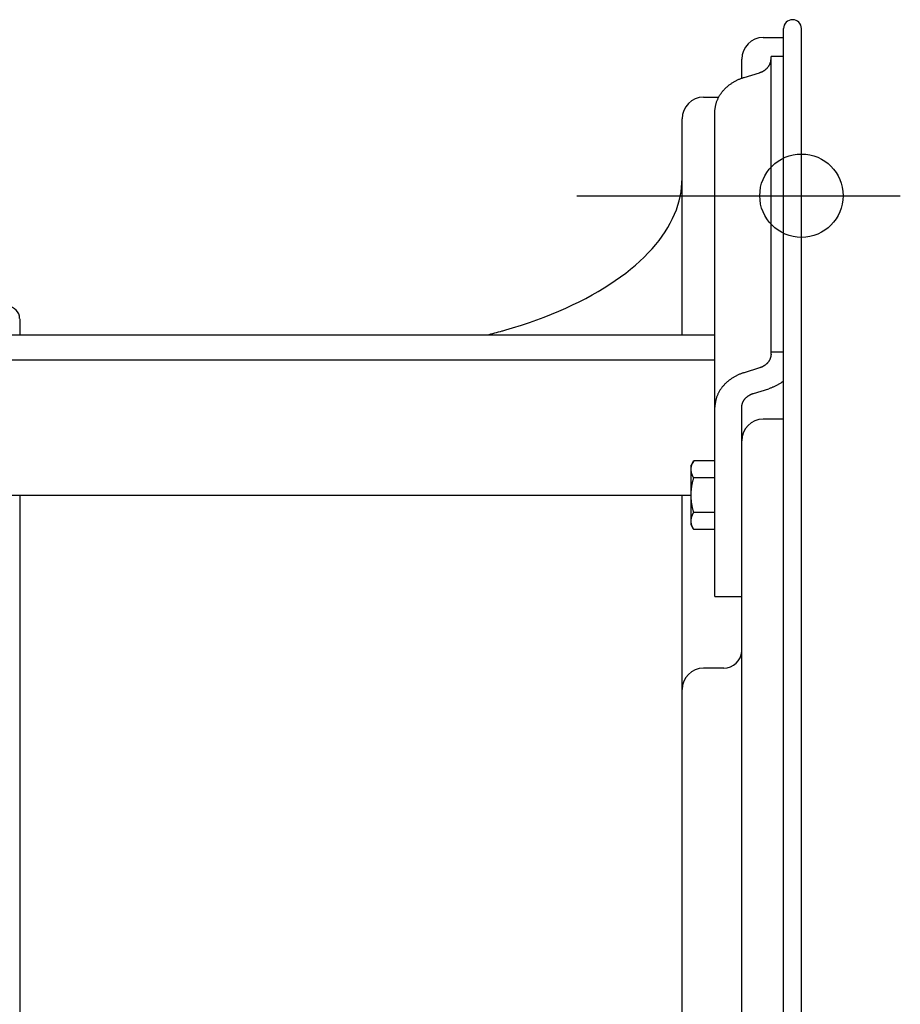
# Model space of a CAD drawing. Extents: x -465 to 1028, y -392 to 653.
# Drawn here: x -131 to 17, y 95 to 260 of the extents above; entities that cross this region are included whole.
import ezdxf

# ---------------------------------------------------------------- set-up
doc = ezdxf.new("R2010")
doc.units = 0
doc.header["$LTSCALE"] = 20
doc.header["$PDMODE"] = 3
doc.header["$PDSIZE"] = -2
doc.layers.get('DEFPOINTS').update_dxf_attribs({"linetype": 'CONTINUOUS'})
for name, color, linetype in [('DETAIL', 5, 'CONTINUOUS'), ('FIX', 11, 'CONTINUOUS'), ('NOTE', 4, 'CONTINUOUS'), ('OUTLINE', 3, 'CONTINUOUS')]:
    doc.layers.add(name, color=color, linetype=linetype)

msp = doc.modelspace()

# ---------------------------------------------------------------- linework, layer by layer
at = {"layer": 'DEFPOINTS', "color": 30, "linetype": 'CONTINUOUS'}
for p in [(-1.5, 260), (0, 258.5), (0, 258.5), (0, 258.5), (-10.02, 253.39), (-10, 253.76), (-20.04, 243.37)]:
    msp.add_point(p, dxfattribs=at)
at = {"layer": 'DETAIL', "color": 5, "linetype": 'CONTINUOUS'}
for p, q in [((-3.01, -258.5), (-3.01, 258.5)), ((0, -258.5), (0, 258.5)), ((-6.41, 256.99), (-3.01, 256.99)), ((-10.02, 250.18), (-10.02, 253.39)), ((-5.15, 252.99), (-5.14, 253.05)), ((-5.14, 253.1), (-5.13, 253.15)), ((-5.14, 253.05), (-5.14, 253.1)), ((-5.14, 253.1), (-5.14, 253.1)), ((-5.13, 253.15), (-5.12, 253.21)), ((-5.12, 253.26), (-5.11, 253.31)), ((-5.12, 253.21), (-5.12, 253.26)), ((-5.12, 253.21), (-5.12, 253.21)), ((-5.11, 203.83), (-5.11, 253.82)), ((-3.01, 253.82), (-5.11, 253.82)), ((-5.11, 253.37), (-5.11, 253.42)), ((-5.11, 253.31), (-5.11, 253.37)), ((-5.11, 253.31), (-5.11, 253.31)), ((-6.42, 251.37), (-6.37, 251.4)), ((-6.37, 251.4), (-6.32, 251.43)), ((-6.37, 251.4), (-6.37, 251.4)), ((-6.32, 251.43), (-6.28, 251.46)), ((-6.28, 251.46), (-6.23, 251.49)), ((-6.28, 251.46), (-6.28, 251.46)), ((-6.23, 251.49), (-6.19, 251.52)), ((-6.19, 251.52), (-6.14, 251.55)), ((-6.19, 251.52), (-6.19, 251.52)), ((-6.14, 251.55), (-6.1, 251.58)), ((-6.1, 251.58), (-6.05, 251.61)), ((-6.1, 251.58), (-6.1, 251.58)), ((-6.05, 251.61), (-6.01, 251.65)), ((-6.01, 251.65), (-5.97, 251.68)), ((-6.01, 251.65), (-6.01, 251.65)), ((-5.97, 251.68), (-5.93, 251.72)), ((-5.93, 251.72), (-5.89, 251.76)), ((-5.93, 251.72), (-5.93, 251.72)), ((-5.89, 251.76), (-5.85, 251.79)), ((-5.85, 251.79), (-5.81, 251.83)), ((-5.85, 251.79), (-5.85, 251.79)), ((-5.81, 251.83), (-5.77, 251.87)), ((-5.77, 251.87), (-5.73, 251.91)), ((-5.77, 251.87), (-5.77, 251.87)), ((-5.73, 251.91), (-5.7, 251.95)), ((-5.7, 251.95), (-5.66, 251.99)), ((-5.7, 251.95), (-5.7, 251.95)), ((-5.66, 251.99), (-5.63, 252.03)), ((-5.63, 252.03), (-5.59, 252.07)), ((-5.63, 252.03), (-5.63, 252.03)), ((-5.59, 252.07), (-5.56, 252.12)), ((-5.56, 252.12), (-5.53, 252.16)), ((-5.56, 252.12), (-5.56, 252.12)), ((-5.53, 252.16), (-5.5, 252.21)), ((-5.5, 252.21), (-5.46, 252.25)), ((-5.5, 252.21), (-5.5, 252.21)), ((-5.46, 252.25), (-5.44, 252.3)), ((-5.44, 252.3), (-5.41, 252.34)), ((-5.44, 252.3), (-5.44, 252.3)), ((-5.41, 252.34), (-5.38, 252.39)), ((-5.38, 252.39), (-5.36, 252.44)), ((-5.38, 252.39), (-5.38, 252.39)), ((-5.36, 252.44), (-5.33, 252.49)), ((-5.33, 252.49), (-5.31, 252.53)), ((-5.33, 252.49), (-5.33, 252.49)), ((-5.31, 252.53), (-5.29, 252.58)), ((-5.29, 252.58), (-5.26, 252.63)), ((-5.29, 252.58), (-5.29, 252.58)), ((-5.26, 252.63), (-5.25, 252.68)), ((-5.25, 252.68), (-5.23, 252.73)), ((-5.25, 252.68), (-5.25, 252.68)), ((-5.23, 252.73), (-5.21, 252.79)), ((-5.21, 252.79), (-5.19, 252.84)), ((-5.21, 252.79), (-5.21, 252.79)), ((-5.19, 252.84), (-5.18, 252.89)), ((-5.18, 252.89), (-5.17, 252.94)), ((-5.18, 252.89), (-5.18, 252.89)), ((-5.17, 252.94), (-5.15, 252.99)), ((-5.15, 252.99), (-5.15, 252.99)), ((-11.14, 249.68), (-11.03, 249.74)), ((-11.03, 249.74), (-10.93, 249.79)), ((-10.93, 249.79), (-10.83, 249.84)), ((-10.93, 249.79), (-10.93, 249.79)), ((-10.83, 249.84), (-10.72, 249.89)), ((-10.72, 249.89), (-10.61, 249.94)), ((-10.72, 249.89), (-10.72, 249.89)), ((-10.61, 249.94), (-10.51, 249.99)), ((-10.51, 249.99), (-10.4, 250.03)), ((-10.51, 249.99), (-10.51, 249.99)), ((-10.4, 250.03), (-10.29, 250.08)), ((-10.29, 250.08), (-10.19, 250.12)), ((-10.29, 250.08), (-10.29, 250.08)), ((-10.19, 250.12), (-10.08, 250.16)), ((-10.08, 250.16), (-9.97, 250.2)), ((-10.08, 250.16), (-10.08, 250.16)), ((-9.97, 250.2), (-9.86, 250.24)), ((-9.86, 250.24), (-9.75, 250.27)), ((-9.86, 250.24), (-9.86, 250.24)), ((-9.75, 250.27), (-9.64, 250.31)), ((-9.64, 250.31), (-7.07, 251.1)), ((-7.07, 251.1), (-7.02, 251.11)), ((-7.02, 251.11), (-6.96, 251.13)), ((-6.96, 251.13), (-6.91, 251.15)), ((-6.96, 251.13), (-6.96, 251.13)), ((-6.91, 251.15), (-6.86, 251.17)), ((-6.86, 251.17), (-6.81, 251.19)), ((-6.86, 251.17), (-6.86, 251.17)), ((-6.81, 251.19), (-6.76, 251.21)), ((-6.76, 251.21), (-6.71, 251.23)), ((-6.76, 251.21), (-6.76, 251.21)), ((-6.71, 251.23), (-6.66, 251.25)), ((-6.66, 251.25), (-6.61, 251.27)), ((-6.66, 251.25), (-6.66, 251.25)), ((-6.61, 251.27), (-6.56, 251.3)), ((-6.56, 251.3), (-6.51, 251.32)), ((-6.56, 251.3), (-6.56, 251.3)), ((-6.51, 251.32), (-6.47, 251.35)), ((-6.47, 251.35), (-6.42, 251.37)), ((-6.47, 251.35), (-6.47, 251.35)), ((-13.21, 248), (-13.14, 248.09)), ((-13.14, 248.09), (-13.06, 248.18)), ((-13.14, 248.09), (-13.14, 248.09)), ((-13.06, 248.18), (-12.98, 248.26)), ((-12.98, 248.26), (-12.9, 248.35)), ((-12.98, 248.26), (-12.98, 248.26)), ((-12.9, 248.35), (-12.82, 248.43)), ((-12.82, 248.43), (-12.74, 248.51)), ((-12.82, 248.43), (-12.82, 248.43)), ((-12.74, 248.51), (-12.65, 248.59)), ((-12.65, 248.59), (-12.57, 248.67)), ((-12.65, 248.59), (-12.65, 248.59)), ((-12.57, 248.67), (-12.48, 248.75)), ((-12.48, 248.75), (-12.39, 248.83)), ((-12.48, 248.75), (-12.48, 248.75)), ((-12.39, 248.83), (-12.3, 248.9)), ((-12.3, 248.9), (-12.21, 248.98)), ((-12.3, 248.9), (-12.3, 248.9)), ((-12.21, 248.98), (-12.12, 249.05)), ((-12.12, 249.05), (-12.02, 249.12)), ((-12.12, 249.05), (-12.12, 249.05)), ((-12.02, 249.12), (-11.93, 249.19)), ((-11.93, 249.19), (-11.83, 249.25)), ((-11.93, 249.19), (-11.93, 249.19)), ((-11.83, 249.25), (-11.74, 249.32)), ((-11.74, 249.32), (-11.64, 249.38)), ((-11.74, 249.32), (-11.74, 249.32)), ((-11.64, 249.38), (-11.54, 249.45)), ((-11.54, 249.45), (-11.44, 249.51)), ((-11.54, 249.45), (-11.54, 249.45)), ((-11.44, 249.51), (-11.34, 249.57)), ((-11.34, 249.57), (-11.24, 249.62)), ((-11.34, 249.57), (-11.34, 249.57)), ((-11.24, 249.62), (-11.14, 249.68)), ((-11.14, 249.68), (-11.14, 249.68)), ((-16.43, 246.97), (-13.89, 246.97)), ((-14.16, 246.41), (-14.12, 246.52)), ((-14.12, 246.52), (-14.07, 246.62)), ((-14.12, 246.52), (-14.12, 246.52)), ((-14.07, 246.62), (-14.02, 246.73)), ((-14.02, 246.73), (-13.97, 246.83)), ((-14.02, 246.73), (-14.02, 246.73)), ((-13.97, 246.83), (-13.92, 246.94)), ((-13.92, 246.94), (-13.87, 247.04)), ((-13.92, 246.94), (-13.92, 246.94)), ((-13.87, 247.04), (-13.81, 247.14)), ((-13.81, 247.14), (-13.75, 247.24)), ((-13.81, 247.14), (-13.81, 247.14)), ((-13.75, 247.24), (-13.69, 247.34)), ((-13.69, 247.34), (-13.63, 247.44)), ((-13.69, 247.34), (-13.69, 247.34)), ((-13.63, 247.44), (-13.56, 247.54)), ((-13.56, 247.54), (-13.5, 247.63)), ((-13.56, 247.54), (-13.56, 247.54)), ((-13.5, 247.63), (-13.43, 247.73)), ((-13.43, 247.73), (-13.36, 247.82)), ((-13.43, 247.73), (-13.43, 247.73)), ((-13.36, 247.82), (-13.29, 247.91)), ((-13.29, 247.91), (-13.21, 248)), ((-13.29, 247.91), (-13.29, 247.91)), ((-14.52, 244.84), (-14.51, 244.96)), ((-14.52, 244.73), (-14.52, 244.84)), ((-14.51, 244.96), (-14.5, 245.07)), ((-14.51, 244.96), (-14.51, 244.96)), ((-14.5, 245.07), (-14.48, 245.19)), ((-14.48, 245.19), (-14.46, 245.3)), ((-14.48, 245.19), (-14.48, 245.19)), ((-14.46, 245.3), (-14.45, 245.42)), ((-14.45, 245.42), (-14.42, 245.53)), ((-14.45, 245.42), (-14.45, 245.42)), ((-14.42, 245.53), (-14.4, 245.64)), ((-14.4, 245.64), (-14.37, 245.75)), ((-14.4, 245.64), (-14.4, 245.64)), ((-14.37, 245.75), (-14.34, 245.86)), ((-14.34, 245.86), (-14.31, 245.98)), ((-14.34, 245.86), (-14.34, 245.86)), ((-14.31, 245.98), (-14.28, 246.09)), ((-14.28, 246.09), (-14.24, 246.2)), ((-14.28, 246.09), (-14.28, 246.09)), ((-14.24, 246.2), (-14.2, 246.3)), ((-14.2, 246.3), (-14.16, 246.41)), ((-14.2, 246.3), (-14.2, 246.3)), ((-20.04, 207.06), (-20.04, 243.37)), ((-14.53, 244.62), (-14.52, 244.73)), ((-14.53, 244.5), (-14.53, 244.62)), ((-14.53, 202.81), (-14.53, 244.5)), ((-14.52, 244.73), (-14.52, 244.73)), ((-20.07, 232.59), (-20.04, 233.35)), ((-20.21, 231.08), (-20.12, 231.84)), ((-20.12, 231.84), (-20.07, 232.59)), ((-20.12, 231.84), (-20.12, 231.84)), ((-20.53, 229.58), (-20.36, 230.33)), ((-20.36, 230.33), (-20.21, 231.08)), ((-20.36, 230.33), (-20.36, 230.33)), ((-21.01, 228.08), (-20.75, 228.83)), ((-20.75, 228.83), (-20.53, 229.58)), ((-20.75, 228.83), (-20.75, 228.83)), ((-22.02, 225.85), (-21.64, 226.59)), ((-21.64, 226.59), (-21.3, 227.33)), ((-21.3, 227.33), (-21.01, 228.08)), ((-21.3, 227.33), (-21.3, 227.33)), ((-22.88, 224.39), (-22.43, 225.12)), ((-22.43, 225.12), (-22.02, 225.85)), ((-22.02, 225.85), (-22.02, 225.85)), ((-23.91, 222.94), (-23.38, 223.66)), ((-23.38, 223.66), (-22.88, 224.39)), ((-22.88, 224.39), (-22.88, 224.39)), ((-25.08, 221.52), (-24.48, 222.23)), ((-24.48, 222.23), (-23.91, 222.94)), ((-23.91, 222.94), (-23.91, 222.94)), ((-27.13, 219.45), (-26.41, 220.13)), ((-26.41, 220.13), (-25.73, 220.82)), ((-26.41, 220.13), (-26.41, 220.13)), ((-25.73, 220.82), (-25.08, 221.52)), ((-25.08, 221.52), (-25.08, 221.52)), ((-28.68, 218.11), (-27.88, 218.77)), ((-27.88, 218.77), (-27.13, 219.45)), ((-27.88, 218.77), (-27.88, 218.77)), ((-31.26, 216.18), (-30.36, 216.81)), ((-30.36, 216.81), (-29.5, 217.45)), ((-29.5, 217.45), (-28.68, 218.11)), ((-29.5, 217.45), (-29.5, 217.45)), ((-33.15, 214.94), (-32.19, 215.55)), ((-32.19, 215.55), (-31.26, 216.18)), ((-31.26, 216.18), (-31.26, 216.18)), ((-36.23, 213.19), (-35.17, 213.76)), ((-35.17, 213.76), (-34.14, 214.35)), ((-35.17, 213.76), (-35.17, 213.76)), ((-34.14, 214.35), (-33.15, 214.94)), ((-33.15, 214.94), (-33.15, 214.94)), ((-39.57, 211.56), (-38.43, 212.09)), ((-38.43, 212.09), (-37.31, 212.63)), ((-37.31, 212.63), (-36.23, 213.19)), ((-37.31, 212.63), (-37.31, 212.63)), ((-44.42, 209.6), (-43.18, 210.06)), ((-43.18, 210.06), (-41.95, 210.55)), ((-41.95, 210.55), (-40.74, 211.05)), ((-41.95, 210.55), (-41.95, 210.55)), ((-40.74, 211.05), (-39.57, 211.56)), ((-39.57, 211.56), (-39.57, 211.56)), ((-131.25, 209.75), (-131.25, 207.06)), ((-48.49, 208.25), (-47, 208.71)), ((-47, 208.71), (-45.65, 209.16)), ((-47, 208.71), (-47, 208.71)), ((-45.65, 209.16), (-44.42, 209.6)), ((-44.42, 209.6), (-44.42, 209.6)), ((-177.34, 207.06), (-14.53, 207.06)), ((-52.75, 207.06), (-52.44, 207.14)), ((-52.44, 207.14), (-52.13, 207.22)), ((-52.13, 207.22), (-51.81, 207.3)), ((-52.13, 207.22), (-52.13, 207.22)), ((-51.81, 207.3), (-51.5, 207.39)), ((-51.5, 207.39), (-51.21, 207.46)), ((-51.5, 207.39), (-51.5, 207.39)), ((-51.21, 207.46), (-50.89, 207.55)), ((-50.89, 207.55), (-50.53, 207.65)), ((-50.89, 207.55), (-50.89, 207.55)), ((-50.53, 207.65), (-50.27, 207.72)), ((-50.27, 207.72), (-50.13, 207.76)), ((-50.27, 207.72), (-50.27, 207.72)), ((-50.13, 207.76), (-49.66, 207.9)), ((-49.66, 207.9), (-48.49, 208.25)), ((-49.66, 207.9), (-49.66, 207.9)), ((-5.14, 203.45), (-5.15, 203.4)), ((-5.13, 203.56), (-5.14, 203.51)), ((-5.14, 203.51), (-5.14, 203.51)), ((-5.14, 203.51), (-5.14, 203.45)), ((-5.12, 203.61), (-5.13, 203.56)), ((-5.11, 203.72), (-5.12, 203.67)), ((-5.12, 203.67), (-5.12, 203.61)), ((-5.12, 203.61), (-5.12, 203.61)), ((-5.11, 204.23), (-3.01, 204.23)), ((-5.11, 203.83), (-5.11, 203.77)), ((-5.11, 203.77), (-5.11, 203.72)), ((-5.11, 203.72), (-5.11, 203.72)), ((-14.53, 202.81), (-177.34, 202.81)), ((-14.53, 200.2), (-14.53, 202.81)), ((-6.42, 201.78), (-6.47, 201.75)), ((-6.37, 201.81), (-6.42, 201.78)), ((-6.32, 201.84), (-6.37, 201.81)), ((-6.37, 201.81), (-6.37, 201.81)), ((-6.28, 201.87), (-6.32, 201.84)), ((-6.23, 201.89), (-6.28, 201.87)), ((-6.28, 201.87), (-6.28, 201.87)), ((-6.19, 201.93), (-6.23, 201.89)), ((-6.14, 201.96), (-6.19, 201.93)), ((-6.19, 201.93), (-6.19, 201.93)), ((-6.1, 201.99), (-6.14, 201.96)), ((-6.05, 202.02), (-6.1, 201.99)), ((-6.1, 201.99), (-6.1, 201.99)), ((-6.01, 202.06), (-6.05, 202.02)), ((-5.97, 202.09), (-6.01, 202.06)), ((-6.01, 202.06), (-6.01, 202.06)), ((-5.93, 202.13), (-5.97, 202.09)), ((-5.89, 202.16), (-5.93, 202.13)), ((-5.93, 202.13), (-5.93, 202.13)), ((-5.85, 202.2), (-5.89, 202.16)), ((-5.81, 202.24), (-5.85, 202.2)), ((-5.85, 202.2), (-5.85, 202.2)), ((-5.77, 202.28), (-5.81, 202.24)), ((-5.73, 202.32), (-5.77, 202.28)), ((-5.77, 202.28), (-5.77, 202.28)), ((-5.7, 202.36), (-5.73, 202.32)), ((-5.66, 202.4), (-5.7, 202.36)), ((-5.7, 202.36), (-5.7, 202.36)), ((-5.63, 202.44), (-5.66, 202.4)), ((-5.59, 202.48), (-5.63, 202.44)), ((-5.63, 202.44), (-5.63, 202.44)), ((-5.56, 202.52), (-5.59, 202.48)), ((-5.53, 202.57), (-5.56, 202.52)), ((-5.56, 202.52), (-5.56, 202.52)), ((-5.5, 202.61), (-5.53, 202.57)), ((-5.46, 202.66), (-5.5, 202.61)), ((-5.5, 202.61), (-5.5, 202.61)), ((-5.44, 202.7), (-5.46, 202.66)), ((-5.41, 202.75), (-5.44, 202.7)), ((-5.44, 202.7), (-5.44, 202.7)), ((-5.38, 202.8), (-5.41, 202.75)), ((-5.36, 202.84), (-5.38, 202.8)), ((-5.38, 202.8), (-5.38, 202.8)), ((-5.33, 202.89), (-5.36, 202.84)), ((-5.31, 202.94), (-5.33, 202.89)), ((-5.33, 202.89), (-5.33, 202.89)), ((-5.29, 202.99), (-5.31, 202.94)), ((-5.26, 203.04), (-5.29, 202.99)), ((-5.29, 202.99), (-5.29, 202.99)), ((-5.25, 203.09), (-5.26, 203.04)), ((-5.23, 203.14), (-5.25, 203.09)), ((-5.25, 203.09), (-5.25, 203.09)), ((-5.21, 203.19), (-5.23, 203.14)), ((-5.19, 203.24), (-5.21, 203.19)), ((-5.21, 203.19), (-5.21, 203.19)), ((-5.18, 203.3), (-5.19, 203.24)), ((-5.17, 203.35), (-5.18, 203.3)), ((-5.18, 203.3), (-5.18, 203.3)), ((-5.15, 203.4), (-5.17, 203.35)), ((-5.15, 203.4), (-5.15, 203.4)), ((-14.53, 163.14), (-14.53, 200.2)), ((-11.03, 200.14), (-11.14, 200.09)), ((-10.93, 200.2), (-11.03, 200.14)), ((-10.83, 200.25), (-10.93, 200.2)), ((-10.93, 200.2), (-10.93, 200.2)), ((-10.72, 200.3), (-10.83, 200.25)), ((-10.61, 200.35), (-10.72, 200.3)), ((-10.72, 200.3), (-10.72, 200.3)), ((-10.51, 200.39), (-10.61, 200.35)), ((-10.4, 200.44), (-10.51, 200.39)), ((-10.51, 200.39), (-10.51, 200.39)), ((-10.29, 200.48), (-10.4, 200.44)), ((-10.19, 200.53), (-10.29, 200.48)), ((-10.29, 200.48), (-10.29, 200.48)), ((-10.08, 200.57), (-10.19, 200.53)), ((-9.97, 200.61), (-10.08, 200.57)), ((-10.08, 200.57), (-10.08, 200.57)), ((-9.86, 200.64), (-9.97, 200.61)), ((-9.75, 200.68), (-9.86, 200.64)), ((-9.86, 200.64), (-9.86, 200.64)), ((-9.64, 200.71), (-9.75, 200.68)), ((-7.07, 201.5), (-9.64, 200.71)), ((-7.02, 201.52), (-7.07, 201.5)), ((-6.96, 201.54), (-7.02, 201.52)), ((-6.91, 201.56), (-6.96, 201.54)), ((-6.96, 201.54), (-6.96, 201.54)), ((-6.86, 201.57), (-6.91, 201.56)), ((-6.81, 201.59), (-6.86, 201.57)), ((-6.86, 201.57), (-6.86, 201.57)), ((-6.76, 201.61), (-6.81, 201.59)), ((-6.71, 201.64), (-6.76, 201.61)), ((-6.76, 201.61), (-6.76, 201.61)), ((-6.66, 201.66), (-6.71, 201.64)), ((-6.61, 201.68), (-6.66, 201.66)), ((-6.66, 201.66), (-6.66, 201.66)), ((-6.56, 201.7), (-6.61, 201.68)), ((-6.51, 201.73), (-6.56, 201.7)), ((-6.56, 201.7), (-6.56, 201.7)), ((-6.47, 201.75), (-6.51, 201.73)), ((-6.47, 201.75), (-6.47, 201.75)), ((-13.14, 198.5), (-13.21, 198.41)), ((-13.06, 198.58), (-13.14, 198.5)), ((-13.14, 198.5), (-13.14, 198.5)), ((-12.98, 198.67), (-13.06, 198.58)), ((-12.9, 198.76), (-12.98, 198.67)), ((-12.98, 198.67), (-12.98, 198.67)), ((-12.82, 198.84), (-12.9, 198.76)), ((-12.74, 198.92), (-12.82, 198.84)), ((-12.82, 198.84), (-12.82, 198.84)), ((-12.65, 199), (-12.74, 198.92)), ((-12.57, 199.08), (-12.65, 199)), ((-12.65, 199), (-12.65, 199)), ((-12.48, 199.16), (-12.57, 199.08)), ((-12.39, 199.24), (-12.48, 199.16)), ((-12.48, 199.16), (-12.48, 199.16)), ((-12.3, 199.31), (-12.39, 199.24)), ((-12.21, 199.38), (-12.3, 199.31)), ((-12.3, 199.31), (-12.3, 199.31)), ((-12.12, 199.45), (-12.21, 199.38)), ((-12.02, 199.53), (-12.12, 199.45)), ((-12.12, 199.45), (-12.12, 199.45)), ((-11.93, 199.59), (-12.02, 199.53)), ((-11.83, 199.66), (-11.93, 199.59)), ((-11.93, 199.59), (-11.93, 199.59)), ((-11.74, 199.73), (-11.83, 199.66)), ((-11.64, 199.79), (-11.74, 199.73)), ((-11.74, 199.73), (-11.74, 199.73)), ((-11.54, 199.85), (-11.64, 199.79)), ((-11.44, 199.91), (-11.54, 199.85)), ((-11.54, 199.85), (-11.54, 199.85)), ((-11.34, 199.97), (-11.44, 199.91)), ((-11.24, 200.03), (-11.34, 199.97)), ((-11.34, 199.97), (-11.34, 199.97)), ((-11.14, 200.09), (-11.24, 200.03)), ((-11.14, 200.09), (-11.14, 200.09)), ((-4.3, 198.49), (-4.41, 198.44)), ((-4.2, 198.54), (-4.3, 198.49)), ((-4.09, 198.59), (-4.2, 198.54)), ((-4.2, 198.54), (-4.2, 198.54)), ((-3.99, 198.65), (-4.09, 198.59)), ((-3.89, 198.7), (-3.99, 198.65)), ((-3.99, 198.65), (-3.99, 198.65)), ((-3.79, 198.76), (-3.89, 198.7)), ((-3.69, 198.82), (-3.79, 198.76)), ((-3.79, 198.76), (-3.79, 198.76)), ((-3.59, 198.88), (-3.69, 198.82)), ((-3.48, 198.95), (-3.59, 198.88)), ((-3.59, 198.88), (-3.59, 198.88)), ((-3.39, 199.01), (-3.48, 198.95)), ((-3.34, 199.04), (-3.39, 199.01)), ((-3.39, 199.01), (-3.39, 199.01)), ((-3.31, 199.06), (-3.34, 199.04)), ((-3.28, 199.09), (-3.31, 199.06)), ((-3.31, 199.06), (-3.31, 199.06)), ((-3.23, 199.12), (-3.28, 199.09)), ((-3.19, 199.14), (-3.23, 199.12)), ((-3.23, 199.12), (-3.23, 199.12)), ((-3.16, 199.17), (-3.19, 199.14)), ((-3.12, 199.2), (-3.16, 199.17)), ((-3.16, 199.17), (-3.16, 199.17)), ((-3.08, 199.23), (-3.12, 199.2)), ((-3.04, 199.26), (-3.08, 199.23)), ((-3.08, 199.23), (-3.08, 199.23)), ((-3, 199.28), (-3.04, 199.26)), ((-14.16, 196.82), (-14.2, 196.71)), ((-14.12, 196.93), (-14.16, 196.82)), ((-14.07, 197.03), (-14.12, 196.93)), ((-14.12, 196.93), (-14.12, 196.93)), ((-14.02, 197.14), (-14.07, 197.03)), ((-13.97, 197.24), (-14.02, 197.14)), ((-14.02, 197.14), (-14.02, 197.14)), ((-13.92, 197.35), (-13.97, 197.24)), ((-13.87, 197.45), (-13.92, 197.35)), ((-13.92, 197.35), (-13.92, 197.35)), ((-13.81, 197.55), (-13.87, 197.45)), ((-13.75, 197.65), (-13.81, 197.55)), ((-13.81, 197.55), (-13.81, 197.55)), ((-13.69, 197.75), (-13.75, 197.65)), ((-13.63, 197.85), (-13.69, 197.75)), ((-13.69, 197.75), (-13.69, 197.75)), ((-13.56, 197.94), (-13.63, 197.85)), ((-13.5, 198.04), (-13.56, 197.94)), ((-13.56, 197.94), (-13.56, 197.94)), ((-13.43, 198.13), (-13.5, 198.04)), ((-13.36, 198.23), (-13.43, 198.13)), ((-13.43, 198.13), (-13.43, 198.13)), ((-13.29, 198.32), (-13.36, 198.23)), ((-13.21, 198.41), (-13.29, 198.32)), ((-13.29, 198.32), (-13.29, 198.32)), ((-8.99, 196.78), (-8.94, 196.81)), ((-8.94, 196.81), (-8.9, 196.84)), ((-8.94, 196.81), (-8.94, 196.81)), ((-8.9, 196.84), (-8.85, 196.87)), ((-8.85, 196.87), (-8.81, 196.9)), ((-8.85, 196.87), (-8.85, 196.87)), ((-8.81, 196.9), (-8.76, 196.93)), ((-8.76, 196.93), (-8.71, 196.95)), ((-8.76, 196.93), (-8.76, 196.93)), ((-8.71, 196.95), (-8.66, 196.98)), ((-8.66, 196.98), (-8.62, 197.01)), ((-8.66, 196.98), (-8.66, 196.98)), ((-8.62, 197.01), (-8.57, 197.03)), ((-8.57, 197.03), (-8.52, 197.05)), ((-8.57, 197.03), (-8.57, 197.03)), ((-8.52, 197.05), (-8.47, 197.08)), ((-8.47, 197.08), (-8.42, 197.1)), ((-8.47, 197.08), (-8.47, 197.08)), ((-8.42, 197.1), (-8.37, 197.12)), ((-8.37, 197.12), (-8.32, 197.14)), ((-8.37, 197.12), (-8.37, 197.12)), ((-8.32, 197.14), (-8.27, 197.16)), ((-8.27, 197.16), (-8.22, 197.18)), ((-8.27, 197.16), (-8.27, 197.16)), ((-8.22, 197.18), (-8.17, 197.2)), ((-8.17, 197.2), (-8.11, 197.21)), ((-8.17, 197.2), (-8.17, 197.2)), ((-8.11, 197.21), (-8.06, 197.23)), ((-8.06, 197.23), (-5.49, 198.02)), ((-5.38, 198.05), (-5.49, 198.02)), ((-5.27, 198.09), (-5.38, 198.05)), ((-5.16, 198.13), (-5.27, 198.09)), ((-5.27, 198.09), (-5.27, 198.09)), ((-5.05, 198.17), (-5.16, 198.13)), ((-4.94, 198.21), (-5.05, 198.17)), ((-5.05, 198.17), (-5.05, 198.17)), ((-4.84, 198.25), (-4.94, 198.21)), ((-4.73, 198.3), (-4.84, 198.25)), ((-4.84, 198.25), (-4.84, 198.25)), ((-4.62, 198.34), (-4.73, 198.3)), ((-4.51, 198.39), (-4.62, 198.34)), ((-4.62, 198.34), (-4.62, 198.34)), ((-4.41, 198.44), (-4.51, 198.39)), ((-4.41, 198.44), (-4.41, 198.44)), ((-14.51, 195.37), (-14.52, 195.25)), ((-14.52, 195.25), (-14.52, 195.14)), ((-14.5, 195.48), (-14.51, 195.37)), ((-14.51, 195.37), (-14.51, 195.37)), ((-14.48, 195.6), (-14.5, 195.48)), ((-14.46, 195.71), (-14.48, 195.6)), ((-14.48, 195.6), (-14.48, 195.6)), ((-14.45, 195.82), (-14.46, 195.71)), ((-14.42, 195.94), (-14.45, 195.82)), ((-14.45, 195.82), (-14.45, 195.82)), ((-14.4, 196.05), (-14.42, 195.94)), ((-14.37, 196.16), (-14.4, 196.05)), ((-14.4, 196.05), (-14.4, 196.05)), ((-14.34, 196.27), (-14.37, 196.16)), ((-14.31, 196.38), (-14.34, 196.27)), ((-14.34, 196.27), (-14.34, 196.27)), ((-14.28, 196.49), (-14.31, 196.38)), ((-14.24, 196.6), (-14.28, 196.49)), ((-14.28, 196.49), (-14.28, 196.49)), ((-14.2, 196.71), (-14.24, 196.6)), ((-14.2, 196.71), (-14.2, 196.71)), ((-10.01, 195.12), (-10, 195.17)), ((-10, 195.17), (-9.99, 195.23)), ((-9.99, 195.23), (-9.98, 195.28)), ((-9.99, 195.23), (-9.99, 195.23)), ((-9.98, 195.28), (-9.97, 195.33)), ((-9.97, 195.33), (-9.96, 195.39)), ((-9.97, 195.33), (-9.97, 195.33)), ((-9.96, 195.39), (-9.95, 195.44)), ((-9.95, 195.44), (-9.94, 195.49)), ((-9.95, 195.44), (-9.95, 195.44)), ((-9.94, 195.49), (-9.92, 195.54)), ((-9.92, 195.54), (-9.9, 195.59)), ((-9.92, 195.54), (-9.92, 195.54)), ((-9.9, 195.59), (-9.88, 195.64)), ((-9.88, 195.64), (-9.86, 195.69)), ((-9.88, 195.64), (-9.88, 195.64)), ((-9.86, 195.69), (-9.84, 195.74)), ((-9.84, 195.74), (-9.82, 195.79)), ((-9.84, 195.74), (-9.84, 195.74)), ((-9.82, 195.79), (-9.8, 195.84)), ((-9.8, 195.84), (-9.77, 195.89)), ((-9.8, 195.84), (-9.8, 195.84)), ((-9.77, 195.89), (-9.75, 195.94)), ((-9.75, 195.94), (-9.72, 195.98)), ((-9.75, 195.94), (-9.75, 195.94)), ((-9.72, 195.98), (-9.69, 196.03)), ((-9.69, 196.03), (-9.66, 196.08)), ((-9.69, 196.03), (-9.69, 196.03)), ((-9.66, 196.08), (-9.63, 196.12)), ((-9.63, 196.12), (-9.6, 196.17)), ((-9.63, 196.12), (-9.63, 196.12)), ((-9.6, 196.17), (-9.57, 196.21)), ((-9.57, 196.21), (-9.54, 196.25)), ((-9.57, 196.21), (-9.57, 196.21)), ((-9.54, 196.25), (-9.5, 196.3)), ((-9.5, 196.3), (-9.47, 196.34)), ((-9.5, 196.3), (-9.5, 196.3)), ((-9.47, 196.34), (-9.43, 196.38)), ((-9.43, 196.38), (-9.4, 196.42)), ((-9.43, 196.38), (-9.43, 196.38)), ((-9.4, 196.42), (-9.36, 196.46)), ((-9.36, 196.46), (-9.32, 196.5)), ((-9.36, 196.46), (-9.36, 196.46)), ((-9.32, 196.5), (-9.28, 196.53)), ((-9.28, 196.53), (-9.24, 196.57)), ((-9.28, 196.53), (-9.28, 196.53)), ((-9.24, 196.57), (-9.2, 196.61)), ((-9.2, 196.61), (-9.16, 196.64)), ((-9.2, 196.61), (-9.2, 196.61)), ((-9.16, 196.64), (-9.12, 196.68)), ((-9.12, 196.68), (-9.07, 196.71)), ((-9.12, 196.68), (-9.12, 196.68)), ((-9.07, 196.71), (-9.03, 196.75)), ((-9.03, 196.75), (-8.99, 196.78)), ((-9.03, 196.75), (-9.03, 196.75)), ((-14.52, 195.14), (-14.53, 195.02)), ((-14.53, 195.02), (-14.53, 194.91)), ((-14.52, 195.14), (-14.52, 195.14)), ((-10.02, 195.01), (-10.01, 195.07)), ((-10.02, 194.96), (-10.02, 195.01)), ((-10.02, 195.01), (-10.02, 195.01)), ((-10.02, 194.91), (-10.02, 194.96)), ((-10.02, 189.29), (-10.02, 194.91)), ((-10.01, 195.07), (-10.01, 195.12)), ((-10.01, 195.12), (-10.01, 195.12)), ((-3.01, 192.89), (-6.41, 192.89)), ((-10.02, -189.29), (-10.02, 189.29)), ((-18.09, 185.93), (-18.54, 185.15)), ((-18.41, 185.24), (-18.4, 185.26)), ((-18.41, 185.21), (-18.41, 185.24)), ((-18.41, 185.24), (-18.41, 185.24)), ((-18.4, 185.26), (-18.39, 185.29)), ((-18.39, 185.29), (-18.38, 185.31)), ((-18.39, 185.29), (-18.39, 185.29)), ((-18.38, 185.31), (-18.37, 185.33)), ((-18.37, 185.33), (-18.36, 185.36)), ((-18.37, 185.33), (-18.37, 185.33)), ((-18.36, 185.36), (-18.35, 185.38)), ((-18.35, 185.4), (-18.34, 185.43)), ((-18.35, 185.38), (-18.35, 185.4)), ((-18.35, 185.38), (-18.35, 185.38)), ((-18.34, 185.43), (-18.32, 185.48)), ((-18.34, 185.43), (-18.34, 185.43)), ((-18.32, 185.48), (-18.29, 185.53)), ((-18.29, 185.53), (-18.27, 185.58)), ((-18.29, 185.53), (-18.29, 185.53)), ((-18.27, 185.58), (-18.24, 185.63)), ((-18.24, 185.63), (-18.22, 185.68)), ((-18.24, 185.63), (-18.24, 185.63)), ((-18.22, 185.68), (-18.19, 185.73)), ((-18.19, 185.73), (-18.17, 185.78)), ((-18.19, 185.73), (-18.19, 185.73)), ((-18.17, 185.78), (-18.14, 185.83)), ((-18.14, 185.83), (-18.12, 185.88)), ((-18.14, 185.83), (-18.14, 185.83)), ((-18.12, 185.88), (-18.09, 185.93)), ((-14.53, 185.93), (-18.09, 185.93)), ((-18.54, 175.13), (-18.54, 185.15)), ((-18.54, 184.48), (-18.53, 184.53)), ((-18.53, 184.43), (-18.54, 184.48)), ((-18.53, 184.67), (-18.52, 184.72)), ((-18.53, 184.62), (-18.53, 184.67)), ((-18.53, 184.67), (-18.53, 184.67)), ((-18.53, 184.58), (-18.53, 184.62)), ((-18.53, 184.53), (-18.53, 184.58)), ((-18.53, 184.58), (-18.53, 184.58)), ((-18.53, 184.39), (-18.53, 184.43)), ((-18.53, 184.34), (-18.53, 184.39)), ((-18.53, 184.39), (-18.53, 184.39)), ((-18.53, 184.29), (-18.53, 184.34)), ((-18.52, 184.24), (-18.53, 184.29)), ((-18.53, 184.29), (-18.53, 184.29)), ((-18.52, 184.76), (-18.51, 184.81)), ((-18.52, 184.72), (-18.52, 184.76)), ((-18.52, 184.76), (-18.52, 184.76)), ((-18.52, 184.2), (-18.52, 184.24)), ((-18.51, 184.15), (-18.52, 184.2)), ((-18.52, 184.2), (-18.52, 184.2)), ((-18.51, 184.81), (-18.5, 184.86)), ((-18.5, 184.1), (-18.51, 184.15)), ((-18.5, 184.86), (-18.49, 184.91)), ((-18.5, 184.86), (-18.5, 184.86)), ((-18.49, 184.06), (-18.5, 184.1)), ((-18.5, 184.1), (-18.5, 184.1)), ((-18.49, 184.91), (-18.48, 184.95)), ((-18.48, 184.01), (-18.49, 184.06)), ((-18.48, 184.99), (-18.47, 185)), ((-18.48, 184.97), (-18.48, 184.99)), ((-18.48, 184.99), (-18.48, 184.99)), ((-18.48, 184.95), (-18.48, 184.97)), ((-18.48, 184.95), (-18.48, 184.95)), ((-18.47, 183.96), (-18.48, 184.01)), ((-18.48, 184.01), (-18.48, 184.01)), ((-18.47, 185.02), (-18.46, 185.04)), ((-18.47, 185), (-18.47, 185.02)), ((-18.47, 185.02), (-18.47, 185.02)), ((-18.46, 183.91), (-18.47, 183.96)), ((-18.46, 185.07), (-18.45, 185.09)), ((-18.46, 185.06), (-18.46, 185.07)), ((-18.46, 185.04), (-18.46, 185.06)), ((-18.46, 185.06), (-18.46, 185.06)), ((-18.45, 183.86), (-18.46, 183.91)), ((-18.46, 183.91), (-18.46, 183.91)), ((-18.45, 185.11), (-18.44, 185.13)), ((-18.45, 185.09), (-18.45, 185.11)), ((-18.45, 185.09), (-18.45, 185.09)), ((-18.44, 183.81), (-18.45, 183.86)), ((-18.42, 183.77), (-18.44, 183.81)), ((-18.44, 183.81), (-18.44, 183.81)), ((-18.42, 185.19), (-18.41, 185.21)), ((-18.41, 183.72), (-18.42, 183.77)), ((-18.39, 183.67), (-18.41, 183.72)), ((-18.41, 183.72), (-18.41, 183.72)), ((-18.37, 183.62), (-18.39, 183.67)), ((-18.35, 183.58), (-18.37, 183.62)), ((-18.37, 183.62), (-18.37, 183.62)), ((-18.34, 183.53), (-18.35, 183.58)), ((-18.37, 181.86), (-18.35, 181.96)), ((-18.35, 181.96), (-18.33, 182.05)), ((-18.31, 183.48), (-18.34, 183.53)), ((-18.34, 183.53), (-18.34, 183.53)), ((-18.33, 182.05), (-18.31, 182.15)), ((-18.33, 182.05), (-18.33, 182.05)), ((-18.29, 183.43), (-18.31, 183.48)), ((-18.31, 182.15), (-18.29, 182.25)), ((-18.27, 183.38), (-18.29, 183.43)), ((-18.29, 183.43), (-18.29, 183.43)), ((-18.29, 182.25), (-18.27, 182.35)), ((-18.29, 182.25), (-18.29, 182.25)), ((-18.24, 183.33), (-18.27, 183.38)), ((-18.27, 182.35), (-18.24, 182.45)), ((-18.22, 183.28), (-18.24, 183.33)), ((-18.24, 183.33), (-18.24, 183.33)), ((-18.24, 182.45), (-18.22, 182.55)), ((-18.24, 182.45), (-18.24, 182.45)), ((-18.19, 183.23), (-18.22, 183.28)), ((-18.22, 182.55), (-18.19, 182.64)), ((-18.17, 183.18), (-18.19, 183.23)), ((-18.19, 183.23), (-18.19, 183.23)), ((-18.19, 182.64), (-18.17, 182.74)), ((-18.19, 182.64), (-18.19, 182.64)), ((-18.14, 183.13), (-18.17, 183.18)), ((-18.17, 182.74), (-18.14, 182.84)), ((-18.12, 183.08), (-18.14, 183.13)), ((-18.14, 183.13), (-18.14, 183.13)), ((-18.14, 182.84), (-18.12, 182.94)), ((-18.14, 182.84), (-18.14, 182.84)), ((-18.09, 183.03), (-18.12, 183.08)), ((-18.12, 182.94), (-18.09, 183.03)), ((-14.53, 183.03), (-18.09, 183.03)), ((-18.53, 180.52), (-18.52, 180.62)), ((-18.53, 180.43), (-18.53, 180.52)), ((-18.53, 180.52), (-18.53, 180.52)), ((-18.53, 180.33), (-18.53, 180.43)), ((-18.53, 180.24), (-18.53, 180.33)), ((-18.53, 180.33), (-18.53, 180.33)), ((-18.52, 180.72), (-18.51, 180.81)), ((-18.52, 180.62), (-18.52, 180.72)), ((-18.52, 180.72), (-18.52, 180.72)), ((-18.51, 180.81), (-18.5, 180.91)), ((-18.5, 180.91), (-18.49, 181)), ((-18.5, 180.91), (-18.5, 180.91)), ((-18.49, 181), (-18.48, 181.1)), ((-18.48, 181.1), (-18.47, 181.19)), ((-18.48, 181.1), (-18.48, 181.1)), ((-18.47, 181.19), (-18.46, 181.29)), ((-18.46, 181.29), (-18.45, 181.39)), ((-18.46, 181.29), (-18.46, 181.29)), ((-18.45, 181.39), (-18.43, 181.48)), ((-18.43, 181.48), (-18.42, 181.58)), ((-18.43, 181.48), (-18.43, 181.48)), ((-18.42, 181.58), (-18.4, 181.67)), ((-18.4, 181.67), (-18.39, 181.77)), ((-18.4, 181.67), (-18.4, 181.67)), ((-18.39, 181.77), (-18.37, 181.86)), ((-18.37, 181.86), (-18.37, 181.86)), ((-177.34, 180.14), (-18.54, 180.14)), ((-131.25, 180.14), (-131.25, -180.14)), ((-20.04, -180.14), (-20.04, 180.14)), ((-18.54, 180.14), (-18.53, 180.24)), ((-18.53, 180.05), (-18.54, 180.14)), ((-18.53, 179.95), (-18.53, 180.05)), ((-18.53, 179.86), (-18.53, 179.95)), ((-18.53, 179.95), (-18.53, 179.95)), ((-18.53, 179.76), (-18.53, 179.86)), ((-18.52, 179.67), (-18.53, 179.76)), ((-18.53, 179.76), (-18.53, 179.76)), ((-18.52, 179.57), (-18.52, 179.67)), ((-18.51, 179.48), (-18.52, 179.57)), ((-18.52, 179.57), (-18.52, 179.57)), ((-18.5, 179.39), (-18.51, 179.48)), ((-18.49, 179.29), (-18.5, 179.39)), ((-18.5, 179.39), (-18.5, 179.39)), ((-18.48, 179.2), (-18.49, 179.29)), ((-18.47, 179.1), (-18.48, 179.2)), ((-18.48, 179.2), (-18.48, 179.2)), ((-18.46, 179), (-18.47, 179.1)), ((-18.45, 178.91), (-18.46, 179)), ((-18.46, 179), (-18.46, 179)), ((-18.44, 178.81), (-18.45, 178.91)), ((-18.42, 178.72), (-18.44, 178.81)), ((-18.44, 178.81), (-18.44, 178.81)), ((-18.41, 178.62), (-18.42, 178.72)), ((-18.39, 178.53), (-18.41, 178.62)), ((-18.41, 178.62), (-18.41, 178.62)), ((-18.37, 178.43), (-18.39, 178.53)), ((-18.35, 178.34), (-18.37, 178.43)), ((-18.37, 178.43), (-18.37, 178.43)), ((-18.33, 178.24), (-18.35, 178.34)), ((-18.31, 178.14), (-18.33, 178.24)), ((-18.33, 178.24), (-18.33, 178.24)), ((-18.29, 178.04), (-18.31, 178.14)), ((-18.27, 177.94), (-18.29, 178.04)), ((-18.29, 178.04), (-18.29, 178.04)), ((-18.25, 177.84), (-18.27, 177.94)), ((-18.22, 177.74), (-18.25, 177.84)), ((-18.25, 177.84), (-18.25, 177.84)), ((-18.24, 176.96), (-18.22, 177)), ((-18.2, 177.64), (-18.22, 177.74)), ((-18.22, 177), (-18.19, 177.05)), ((-18.17, 177.54), (-18.2, 177.64)), ((-18.2, 177.64), (-18.2, 177.64)), ((-18.19, 177.05), (-18.17, 177.1)), ((-18.19, 177.05), (-18.19, 177.05)), ((-18.14, 177.45), (-18.17, 177.54)), ((-18.17, 177.1), (-18.14, 177.15)), ((-18.12, 177.35), (-18.14, 177.45)), ((-18.14, 177.45), (-18.14, 177.45)), ((-18.14, 177.15), (-18.12, 177.2)), ((-18.14, 177.15), (-18.14, 177.15)), ((-18.09, 177.25), (-18.12, 177.35)), ((-18.12, 177.2), (-18.09, 177.25)), ((-14.53, 177.25), (-18.09, 177.25)), ((-18.54, 175.8), (-18.53, 175.85)), ((-18.53, 175.76), (-18.54, 175.8)), ((-18.53, 175.99), (-18.52, 176.04)), ((-18.53, 175.95), (-18.53, 175.99)), ((-18.53, 175.99), (-18.53, 175.99)), ((-18.53, 175.9), (-18.53, 175.95)), ((-18.53, 175.85), (-18.53, 175.9)), ((-18.53, 175.9), (-18.53, 175.9)), ((-18.53, 175.71), (-18.53, 175.76)), ((-18.53, 175.66), (-18.53, 175.71)), ((-18.53, 175.71), (-18.53, 175.71)), ((-18.53, 175.61), (-18.53, 175.66)), ((-18.52, 175.57), (-18.53, 175.61)), ((-18.53, 175.61), (-18.53, 175.61)), ((-18.52, 176.09), (-18.51, 176.13)), ((-18.52, 176.04), (-18.52, 176.09)), ((-18.52, 176.09), (-18.52, 176.09)), ((-18.52, 175.52), (-18.52, 175.57)), ((-18.51, 175.47), (-18.52, 175.52)), ((-18.52, 175.52), (-18.52, 175.52)), ((-18.51, 176.13), (-18.5, 176.18)), ((-18.5, 175.43), (-18.51, 175.47)), ((-18.5, 176.18), (-18.49, 176.23)), ((-18.5, 176.18), (-18.5, 176.18)), ((-18.49, 175.38), (-18.5, 175.43)), ((-18.5, 175.43), (-18.5, 175.43)), ((-18.49, 176.23), (-18.48, 176.27)), ((-18.48, 175.33), (-18.49, 175.38)), ((-18.48, 176.27), (-18.47, 176.32)), ((-18.48, 176.27), (-18.48, 176.27)), ((-18.47, 175.28), (-18.48, 175.33)), ((-18.48, 175.33), (-18.48, 175.33)), ((-18.47, 176.32), (-18.46, 176.37)), ((-18.46, 176.37), (-18.45, 176.42)), ((-18.46, 176.37), (-18.46, 176.37)), ((-18.45, 176.42), (-18.44, 176.47)), ((-18.44, 176.47), (-18.42, 176.52)), ((-18.44, 176.47), (-18.44, 176.47)), ((-18.42, 176.52), (-18.41, 176.56)), ((-18.41, 176.56), (-18.39, 176.61)), ((-18.41, 176.56), (-18.41, 176.56)), ((-18.39, 176.61), (-18.37, 176.66)), ((-18.37, 176.66), (-18.35, 176.7)), ((-18.37, 176.66), (-18.37, 176.66)), ((-18.35, 176.7), (-18.34, 176.75)), ((-18.34, 176.75), (-18.31, 176.8)), ((-18.34, 176.75), (-18.34, 176.75)), ((-18.31, 176.8), (-18.29, 176.85)), ((-18.29, 176.85), (-18.27, 176.9)), ((-18.29, 176.85), (-18.29, 176.85)), ((-18.27, 176.9), (-18.24, 176.96)), ((-18.24, 176.96), (-18.24, 176.96)), ((-18.09, 174.36), (-18.54, 175.13)), ((-18.46, 175.23), (-18.47, 175.28)), ((-18.45, 175.19), (-18.46, 175.23)), ((-18.46, 175.23), (-18.46, 175.23)), ((-18.44, 175.14), (-18.45, 175.19)), ((-18.42, 175.09), (-18.44, 175.14)), ((-18.44, 175.14), (-18.44, 175.14)), ((-18.41, 175.04), (-18.42, 175.09)), ((-18.39, 174.99), (-18.41, 175.04)), ((-18.41, 175.04), (-18.41, 175.04)), ((-18.37, 174.95), (-18.39, 174.99)), ((-18.35, 174.9), (-18.37, 174.95)), ((-18.37, 174.95), (-18.37, 174.95)), ((-18.34, 174.85), (-18.35, 174.9)), ((-18.31, 174.8), (-18.34, 174.85)), ((-18.34, 174.85), (-18.34, 174.85)), ((-18.29, 174.75), (-18.31, 174.8)), ((-18.27, 174.7), (-18.29, 174.75)), ((-18.29, 174.75), (-18.29, 174.75)), ((-18.24, 174.65), (-18.27, 174.7)), ((-18.22, 174.6), (-18.24, 174.65)), ((-18.24, 174.65), (-18.24, 174.65)), ((-18.19, 174.55), (-18.22, 174.6)), ((-18.17, 174.5), (-18.19, 174.55)), ((-18.19, 174.55), (-18.19, 174.55)), ((-18.14, 174.45), (-18.17, 174.5)), ((-18.12, 174.41), (-18.14, 174.45)), ((-18.14, 174.45), (-18.14, 174.45)), ((-18.09, 174.36), (-18.12, 174.41)), ((-14.53, 174.36), (-18.09, 174.36)), ((-14.53, 163.14), (-10.02, 163.14)), ((-13.03, 151.09), (-16.43, 151.09))]:
    msp.add_line(p, q, dxfattribs=at)
for centre, radius, start, end in [((-1.5, 258.5), 1.5, 0, 180), ((-6.41, 253.39), 3.61, 90, 180), ((-16.43, 243.37), 3.61, 90, 180), ((-6.41, 189.29), 3.61, 90, 180), ((-15.81, 184.37), 2.74, 162.5469, 163.8986), ((-13.03, 154.1), 3.01, 270, 356.25), ((-16.43, 147.49), 3.61, 90, 180)]:
    msp.add_arc(centre, radius, start, end, dxfattribs=at)
at = {"layer": 'FIX', "color": 11, "linetype": 'CONTINUOUS'}
msp.add_circle((0, 230.44), 7, dxfattribs=at)
at = {"layer": 'NOTE', "color": 4, "linetype": 'CONTINUOUS'}
msp.add_line((-37.7, 230.44), (16.59, 230.44), dxfattribs=at)
at = {"layer": 'OUTLINE', "color": 3, "linetype": 'CONTINUOUS'}
for p, q in [((-3.01, 256.99), (-3.01, 258.5)), ((0, -258.5), (0, 258.5)), ((-6.41, 256.99), (-3.01, 256.99)), ((-10.02, 250.18), (-10.02, 253.39)), ((-11.14, 249.68), (-11.03, 249.74)), ((-11.03, 249.74), (-10.93, 249.79)), ((-10.93, 249.79), (-10.83, 249.84)), ((-10.93, 249.79), (-10.93, 249.79)), ((-10.83, 249.84), (-10.72, 249.89)), ((-10.72, 249.89), (-10.61, 249.94)), ((-10.72, 249.89), (-10.72, 249.89)), ((-10.61, 249.94), (-10.51, 249.99)), ((-10.51, 249.99), (-10.4, 250.03)), ((-10.51, 249.99), (-10.51, 249.99)), ((-10.4, 250.03), (-10.29, 250.08)), ((-10.29, 250.08), (-10.19, 250.12)), ((-10.29, 250.08), (-10.29, 250.08)), ((-10.19, 250.12), (-10.08, 250.16)), ((-10.08, 250.16), (-10.05, 250.17)), ((-10.08, 250.16), (-10.08, 250.16)), ((-10.05, 250.17), (-10.02, 250.18)), ((-13.21, 248), (-13.14, 248.09)), ((-13.14, 248.09), (-13.06, 248.18)), ((-13.14, 248.09), (-13.14, 248.09)), ((-13.06, 248.18), (-12.98, 248.26)), ((-12.98, 248.26), (-12.9, 248.35)), ((-12.98, 248.26), (-12.98, 248.26)), ((-12.9, 248.35), (-12.82, 248.43)), ((-12.82, 248.43), (-12.74, 248.51)), ((-12.82, 248.43), (-12.82, 248.43)), ((-12.74, 248.51), (-12.65, 248.59)), ((-12.65, 248.59), (-12.57, 248.67)), ((-12.65, 248.59), (-12.65, 248.59)), ((-12.57, 248.67), (-12.48, 248.75)), ((-12.48, 248.75), (-12.39, 248.83)), ((-12.48, 248.75), (-12.48, 248.75)), ((-12.39, 248.83), (-12.3, 248.9)), ((-12.3, 248.9), (-12.21, 248.98)), ((-12.3, 248.9), (-12.3, 248.9)), ((-12.21, 248.98), (-12.12, 249.05)), ((-12.12, 249.05), (-12.02, 249.12)), ((-12.12, 249.05), (-12.12, 249.05)), ((-12.02, 249.12), (-11.93, 249.19)), ((-11.93, 249.19), (-11.83, 249.25)), ((-11.93, 249.19), (-11.93, 249.19)), ((-11.83, 249.25), (-11.74, 249.32)), ((-11.74, 249.32), (-11.64, 249.38)), ((-11.74, 249.32), (-11.74, 249.32)), ((-11.64, 249.38), (-11.54, 249.45)), ((-11.54, 249.45), (-11.44, 249.51)), ((-11.54, 249.45), (-11.54, 249.45)), ((-11.44, 249.51), (-11.34, 249.57)), ((-11.34, 249.57), (-11.24, 249.62)), ((-11.34, 249.57), (-11.34, 249.57)), ((-11.24, 249.62), (-11.14, 249.68)), ((-11.14, 249.68), (-11.14, 249.68)), ((-16.43, 246.97), (-13.89, 246.97)), ((-13.9, 246.97), (-13.86, 247.06)), ((-13.86, 247.06), (-13.81, 247.14)), ((-13.81, 247.14), (-13.75, 247.24)), ((-13.81, 247.14), (-13.81, 247.14)), ((-13.75, 247.24), (-13.69, 247.34)), ((-13.69, 247.34), (-13.63, 247.44)), ((-13.69, 247.34), (-13.69, 247.34)), ((-13.63, 247.44), (-13.56, 247.54)), ((-13.56, 247.54), (-13.5, 247.63)), ((-13.56, 247.54), (-13.56, 247.54)), ((-13.5, 247.63), (-13.43, 247.73)), ((-13.43, 247.73), (-13.36, 247.82)), ((-13.43, 247.73), (-13.43, 247.73)), ((-13.36, 247.82), (-13.29, 247.91)), ((-13.29, 247.91), (-13.21, 248)), ((-13.29, 247.91), (-13.29, 247.91)), ((-20.04, 233.35), (-20.04, 243.37)), ((-20.07, 232.59), (-20.04, 233.35)), ((-20.21, 231.08), (-20.12, 231.84)), ((-20.12, 231.84), (-20.07, 232.59)), ((-20.12, 231.84), (-20.12, 231.84)), ((-20.53, 229.58), (-20.36, 230.33)), ((-20.36, 230.33), (-20.21, 231.08)), ((-20.36, 230.33), (-20.36, 230.33)), ((-21.01, 228.08), (-20.75, 228.83)), ((-20.75, 228.83), (-20.53, 229.58)), ((-20.75, 228.83), (-20.75, 228.83)), ((-22.02, 225.85), (-21.64, 226.59)), ((-21.64, 226.59), (-21.3, 227.33)), ((-21.3, 227.33), (-21.01, 228.08)), ((-21.3, 227.33), (-21.3, 227.33)), ((-22.88, 224.39), (-22.43, 225.12)), ((-22.43, 225.12), (-22.02, 225.85)), ((-22.02, 225.85), (-22.02, 225.85)), ((-23.91, 222.94), (-23.38, 223.66)), ((-23.38, 223.66), (-22.88, 224.39)), ((-22.88, 224.39), (-22.88, 224.39)), ((-25.08, 221.52), (-24.48, 222.23)), ((-24.48, 222.23), (-23.91, 222.94)), ((-23.91, 222.94), (-23.91, 222.94)), ((-27.13, 219.45), (-26.41, 220.13)), ((-26.41, 220.13), (-25.73, 220.82)), ((-26.41, 220.13), (-26.41, 220.13)), ((-25.73, 220.82), (-25.08, 221.52)), ((-25.08, 221.52), (-25.08, 221.52)), ((-28.68, 218.11), (-27.88, 218.77)), ((-27.88, 218.77), (-27.13, 219.45)), ((-27.88, 218.77), (-27.88, 218.77)), ((-31.26, 216.18), (-30.36, 216.81)), ((-30.36, 216.81), (-29.5, 217.45)), ((-29.5, 217.45), (-28.68, 218.11)), ((-29.5, 217.45), (-29.5, 217.45)), ((-33.15, 214.94), (-32.19, 215.55)), ((-32.19, 215.55), (-31.26, 216.18)), ((-31.26, 216.18), (-31.26, 216.18)), ((-36.23, 213.19), (-35.17, 213.76)), ((-35.17, 213.76), (-34.14, 214.35)), ((-35.17, 213.76), (-35.17, 213.76)), ((-34.14, 214.35), (-33.15, 214.94)), ((-33.15, 214.94), (-33.15, 214.94)), ((-39.57, 211.56), (-38.43, 212.09)), ((-38.43, 212.09), (-37.31, 212.63)), ((-37.31, 212.63), (-36.23, 213.19)), ((-37.31, 212.63), (-37.31, 212.63)), ((-44.42, 209.6), (-43.18, 210.06)), ((-43.18, 210.06), (-41.95, 210.55)), ((-41.95, 210.55), (-40.74, 211.05)), ((-41.95, 210.55), (-41.95, 210.55)), ((-40.74, 211.05), (-39.57, 211.56)), ((-39.57, 211.56), (-39.57, 211.56)), ((-48.49, 208.25), (-47, 208.71)), ((-47, 208.71), (-45.65, 209.16)), ((-47, 208.71), (-47, 208.71)), ((-45.65, 209.16), (-44.42, 209.6)), ((-44.42, 209.6), (-44.42, 209.6)), ((-131.25, 207.06), (-52.75, 207.06)), ((-52.75, 207.06), (-52.44, 207.14)), ((-52.44, 207.14), (-52.13, 207.22)), ((-52.13, 207.22), (-51.81, 207.3)), ((-52.13, 207.22), (-52.13, 207.22)), ((-51.81, 207.3), (-51.5, 207.39)), ((-51.5, 207.39), (-51.21, 207.46)), ((-51.5, 207.39), (-51.5, 207.39)), ((-51.21, 207.46), (-50.89, 207.55)), ((-50.89, 207.55), (-50.53, 207.65)), ((-50.89, 207.55), (-50.89, 207.55)), ((-50.53, 207.65), (-50.27, 207.72)), ((-50.27, 207.72), (-50.13, 207.76)), ((-50.27, 207.72), (-50.27, 207.72)), ((-50.13, 207.76), (-49.66, 207.9)), ((-49.66, 207.9), (-48.49, 208.25)), ((-49.66, 207.9), (-49.66, 207.9))]:
    msp.add_line(p, q, dxfattribs=at)
for centre, radius, start in [((-1.5, 258.5), 1.5, 0), ((-6.41, 253.39), 3.61, 90), ((-16.43, 243.37), 3.61, 90), ((-133.26, 209.8), 2, 0)]:
    msp.add_arc(centre, radius, start, 180, dxfattribs=at)

doc.saveas('drawing.dxf')
